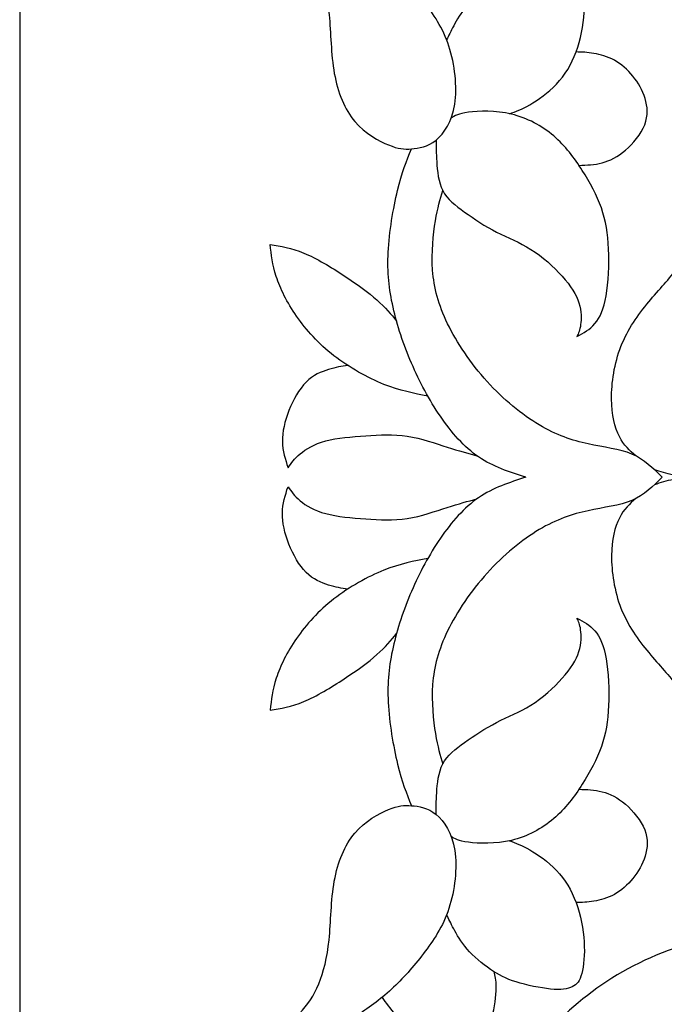
# Model space of a CAD drawing. Units: millimetres. Extents: x 158 to 424, y 14 to 411.
# Drawn here: x 158 to 180, y 316 to 350 of the extents above; entities that cross this region are included whole.
import ezdxf

# ---------------------------------------------------------------- set-up
doc = ezdxf.new("R2010")
doc.units = ezdxf.units.MM
for name, color, linetype in [('Default', 7, 'Continuous'), ('DV1_Layer_1', 7, 'Continuous'), ('Layer_1', 7, 'Continuous')]:
    doc.layers.add(name, color=color, linetype=linetype)

# ---------------------------------------------------------------- blocks, each defined once
blk = doc.blocks.new('SE')
at = {"layer": 'DV1_Layer_1', "color": 7, "linetype": 'Continuous'}
for points, knots in [([(189.037, 352.636), (188.746, 352.15), (188.455, 351.664), (188.007, 351.253), (187.557, 350.842), (186.95, 350.507), (186.293, 350.253), (185.635, 349.999), (184.928, 349.827), (183.972, 349.804), (183.015, 349.782), (181.809, 349.909), (180.685, 350.252), (179.561, 350.596), (178.518, 351.156), (177.643, 351.809), (176.769, 352.461), (176.061, 353.207), (175.418, 354.01), (174.774, 354.814), (174.194, 355.675), (173.251, 357.434), (172.888, 358.331), (172.675, 359.342), (172.462, 360.353), (172.399, 361.477), (172.421, 362.751), (172.444, 364.025), (172.553, 365.448), (173.206, 367.751), (173.749, 368.63), (174.352, 369.388), (174.955, 370.145), (175.617, 370.779), (176.157, 371.26), (176.696, 371.74), (177.113, 372.067), (178.047, 372.529), (179.08, 372.801), (180.096, 372.765), (181.093, 372.593), (181.583, 372.438), (182.081, 372.198), (182.58, 371.958), (183.088, 371.632), (183.455, 371.251), (183.822, 370.87), (184.049, 370.435), (184.194, 370.031), (184.339, 369.628), (184.402, 369.256), (184.393, 368.893), (184.384, 368.531), (184.303, 368.177), (184.221, 367.824), (184.538, 368.259), (184.856, 368.694), (186.134, 369.537), (187.095, 369.945), (188.21, 370.222), (189.325, 370.498), (190.595, 370.643), (191.719, 370.589), (192.843, 370.534), (193.822, 370.281), (194.715, 369.95), (195.608, 369.619), (196.415, 369.211), (197.073, 368.771), (197.73, 368.331), (198.238, 367.86), (198.741, 367.252), (199.244, 366.645), (199.743, 365.902), (200.042, 364.945), (200.341, 363.989), (200.441, 362.819), (200.472, 361.84), (200.504, 360.861), (200.468, 360.072), (200.445, 359.365), (200.423, 358.658), (200.413, 358.032), (200.404, 357.406), (201.356, 357.062), (202.308, 356.717), (203.247, 356.246), (204.185, 355.775), (205.11, 355.176), (205.908, 354.519), (206.706, 353.861), (207.376, 353.145), (207.911, 352.243), (208.446, 351.341), (208.845, 350.253), (209.181, 349.047), (209.516, 347.842), (209.788, 346.518), (210.001, 345.276), (210.214, 344.034), (210.368, 342.873), (210.586, 341.84), (210.804, 340.806), (211.084, 339.899), (211.357, 339.065), (211.629, 338.231), (211.891, 337.47), (212.204, 336.776), (212.517, 336.083), (212.88, 335.457), (213.165, 335.017), (213.451, 334.577), (213.659, 334.324), (213.868, 334.07)], [0, 0, 0, 0, 0.02439, 0.02439, 0.02439, 0.04878, 0.04878, 0.04878, 0.073171, 0.073171, 0.073171, 0.097561, 0.097561, 0.097561, 0.121951, 0.121951, 0.121951, 0.146341, 0.146341, 0.146341, 0.170732, 0.170732, 0.195122, 0.195122, 0.195122, 0.219512, 0.219512, 0.219512, 0.243902, 0.243902, 0.268293, 0.268293, 0.268293, 0.292683, 0.292683, 0.292683, 0.317073, 0.317073, 0.341463, 0.365854, 0.365854, 0.390244, 0.390244, 0.390244, 0.414634, 0.414634, 0.414634, 0.439024, 0.439024, 0.439024, 0.463415, 0.463415, 0.463415, 0.487805, 0.487805, 0.487805, 0.512195, 0.512195, 0.536585, 0.536585, 0.536585, 0.560976, 0.560976, 0.560976, 0.585366, 0.585366, 0.585366, 0.609756, 0.609756, 0.609756, 0.634146, 0.634146, 0.634146, 0.658537, 0.658537, 0.658537, 0.682927, 0.682927, 0.682927, 0.707317, 0.707317, 0.707317, 0.731707, 0.731707, 0.731707, 0.756098, 0.756098, 0.756098, 0.780488, 0.780488, 0.780488, 0.804878, 0.804878, 0.804878, 0.829268, 0.829268, 0.829268, 0.853659, 0.853659, 0.853659, 0.878049, 0.878049, 0.878049, 0.902439, 0.902439, 0.902439, 0.926829, 0.926829, 0.926829, 0.95122, 0.95122, 0.95122, 1, 1, 1, 1]), ([(170.626, 345.527), (170.29, 345.663), (169.817, 345.918), (169.462, 346.336), (169.108, 346.754), (168.872, 347.334), (168.754, 347.996), (168.636, 348.658), (168.636, 350.144), (168.382, 351.124), (168.215, 351.532), (168.047, 351.94), (167.838, 352.266), (167.267, 352.855), (166.905, 353.118), (166.542, 353.381), (167.104, 353.354), (167.666, 353.327), (168.156, 353.213), (168.645, 353.1), (169.062, 352.901), (169.484, 352.647), (169.905, 352.393), (170.332, 352.085), (171.12, 351.359), (171.483, 350.942), (171.828, 350.493), (172.172, 350.044), (172.498, 349.564), (172.911, 348.305), (172.997, 347.528), (172.906, 346.934), (172.816, 346.339), (172.549, 345.928), (171.974, 345.464), (171.665, 345.41), (171.412, 345.392), (171.159, 345.374), (170.961, 345.391), (170.626, 345.527)], [0, 0, 0, 0, 0.0625, 0.0625, 0.0625, 0.125, 0.125, 0.125, 0.1875, 0.25, 0.25, 0.25, 0.3125, 0.3125, 0.375, 0.375, 0.375, 0.4375, 0.4375, 0.4375, 0.5, 0.5, 0.5, 0.5625, 0.5625, 0.625, 0.625, 0.625, 0.6875, 0.6875, 0.75, 0.75, 0.75, 0.8125, 0.8125, 0.875, 0.875, 0.875, 1, 1, 1, 1]), ([(174.799, 346.604), (175.009, 346.68), (175.219, 346.756), (175.497, 346.916), (175.776, 347.076), (176.124, 347.32), (176.414, 347.627), (176.703, 347.935), (176.934, 348.305), (177.094, 348.735), (177.254, 349.164), (177.345, 349.652), (177.395, 350.529), (177.354, 350.918), (177.218, 351.433), (177.123, 351.56), (176.798, 351.718), (176.567, 351.75), (176.215, 351.716), (175.862, 351.682), (175.388, 351.583), (175.026, 351.47), (174.664, 351.357), (174.416, 351.23), (174.138, 351.038), (173.86, 350.846), (173.553, 350.588), (173.331, 350.335), (173.11, 350.082), (172.974, 349.833), (172.871, 349.637), (172.768, 349.441), (172.697, 349.297), (172.626, 349.153)], [0, 0, 0, 0, 0.076923, 0.076923, 0.076923, 0.153846, 0.153846, 0.153846, 0.230769, 0.230769, 0.230769, 0.307692, 0.307692, 0.384615, 0.384615, 0.461538, 0.461538, 0.538462, 0.538462, 0.538462, 0.615385, 0.615385, 0.615385, 0.692308, 0.692308, 0.692308, 0.769231, 0.769231, 0.769231, 0.846154, 0.846154, 0.846154, 1, 1, 1, 1]), ([(177.192, 344.825), (177.458, 344.834), (177.725, 344.843), (177.991, 344.913), (178.258, 344.983), (178.791, 345.245), (179.334, 345.905), (179.458, 346.224), (179.582, 346.543), (179.56, 346.85), (179.474, 347.133), (179.388, 347.415), (179.239, 347.673), (179.053, 347.899), (178.868, 348.125), (178.647, 348.319), (178.412, 348.45), (178.177, 348.581), (177.928, 348.649), (177.706, 348.686), (177.484, 348.723), (177.289, 348.729), (177.094, 348.735)], [0, 0, 0, 0, 0.111111, 0.111111, 0.111111, 0.222222, 0.333333, 0.333333, 0.333333, 0.444444, 0.444444, 0.444444, 0.555556, 0.555556, 0.555556, 0.666667, 0.666667, 0.666667, 0.777778, 0.777778, 0.777778, 1, 1, 1, 1]), ([(172.261, 345.696), (172.264, 345.473), (172.266, 345.251), (172.286, 344.945), (172.305, 344.64), (172.341, 344.251), (172.495, 343.953), (172.648, 343.654), (172.92, 343.447), (173.575, 342.981), (173.959, 342.723), (174.35, 342.522), (174.741, 342.321), (175.139, 342.176), (175.534, 341.928), (175.93, 341.679), (176.323, 341.327), (176.615, 340.999), (176.906, 340.671), (177.096, 340.368), (177.189, 340.081), (177.282, 339.794), (177.277, 339.523), (177.25, 339.333), (177.223, 339.143), (177.173, 339.035), (177.123, 338.926), (177.345, 339.044), (177.566, 339.162), (177.742, 339.367), (177.919, 339.573), (178.05, 339.867), (178.129, 340.325), (178.208, 340.784), (178.235, 341.408), (178.213, 341.941), (178.19, 342.475), (178.118, 342.918), (177.964, 343.356), (177.81, 343.795), (177.575, 344.228), (177.304, 344.653), (177.033, 345.078), (176.725, 345.494), (176.319, 345.84), (175.912, 346.186), (175.406, 346.461), (174.316, 346.719), (173.733, 346.701), (173.381, 346.654), (173.028, 346.608), (172.907, 346.532), (172.785, 346.457)], [0, 0, 0, 0, 0.052632, 0.052632, 0.052632, 0.105263, 0.105263, 0.105263, 0.157895, 0.157895, 0.210526, 0.210526, 0.210526, 0.263158, 0.263158, 0.263158, 0.315789, 0.315789, 0.315789, 0.368421, 0.368421, 0.368421, 0.421053, 0.421053, 0.421053, 0.473684, 0.473684, 0.473684, 0.526316, 0.526316, 0.526316, 0.578947, 0.578947, 0.578947, 0.631579, 0.631579, 0.631579, 0.684211, 0.684211, 0.684211, 0.736842, 0.736842, 0.736842, 0.789474, 0.789474, 0.789474, 0.842105, 0.842105, 0.894737, 0.894737, 0.894737, 1, 1, 1, 1]), ([(179.149, 334.806), (178.945, 334.987), (178.741, 335.167), (178.428, 335.783), (178.319, 336.218), (178.31, 337.325), (178.41, 337.996), (178.641, 338.585), (178.872, 339.174), (179.235, 339.682), (179.597, 340.117), (179.96, 340.552), (180.323, 340.915), (180.581, 341.296), (180.839, 341.676), (180.993, 342.075), (181.12, 342.47), (181.247, 342.864), (181.347, 343.254), (181.401, 343.626), (181.456, 343.997), (181.465, 344.351), (181.365, 345.176), (181.256, 345.647), (181.148, 346.119), (181.456, 345.91), (181.764, 345.702), (182.453, 345.085), (182.834, 344.677), (183.16, 344.224), (183.487, 343.771), (183.759, 343.272), (183.976, 342.701), (184.194, 342.13), (184.357, 341.486), (184.416, 340.738), (184.475, 339.99), (184.43, 339.138), (184.275, 337.751), (184.167, 337.216), (183.936, 336.636), (183.704, 336.055), (183.351, 335.43), (183.033, 335.005), (182.715, 334.58), (182.434, 334.355), (181.87, 334.113), (181.588, 334.096), (181.297, 334.094), (181.005, 334.093), (180.705, 334.109), (180.453, 334.15), (180.201, 334.192), (179.999, 334.26), (179.796, 334.328)], [0, 0, 0, 0, 0.047619, 0.047619, 0.095238, 0.095238, 0.142857, 0.142857, 0.142857, 0.190476, 0.190476, 0.190476, 0.238095, 0.238095, 0.238095, 0.285714, 0.285714, 0.285714, 0.333333, 0.333333, 0.333333, 0.380952, 0.380952, 0.428571, 0.428571, 0.428571, 0.47619, 0.47619, 0.52381, 0.52381, 0.52381, 0.571429, 0.571429, 0.571429, 0.619048, 0.619048, 0.619048, 0.666667, 0.666667, 0.714286, 0.714286, 0.714286, 0.761905, 0.761905, 0.761905, 0.809524, 0.809524, 0.857143, 0.857143, 0.857143, 0.904762, 0.904762, 0.904762, 1, 1, 1, 1]), ([(175.354, 334.07), (174.792, 334.251), (174.23, 334.432), (173.731, 334.772), (173.233, 335.112), (172.798, 335.611), (172.027, 336.735), (171.691, 337.361), (171.415, 338.005), (171.138, 338.648), (170.921, 339.31), (170.78, 339.931), (170.64, 340.552), (170.576, 341.132), (170.613, 341.831), (170.649, 342.529), (170.785, 343.345), (170.935, 343.958), (171.084, 344.571), (171.248, 344.982), (171.412, 345.392)], [0, 0, 0, 0, 0.125, 0.125, 0.125, 0.25, 0.25, 0.375, 0.375, 0.375, 0.5, 0.5, 0.5, 0.625, 0.625, 0.625, 0.75, 0.75, 0.75, 1, 1, 1, 1]), ([(180.06, 334.07), (179.751, 334.378), (179.443, 334.686), (179.017, 334.868), (178.591, 335.049), (178.047, 335.103), (177.503, 335.221), (176.959, 335.339), (176.415, 335.52), (175.821, 335.874), (175.227, 336.228), (174.584, 336.753), (174.022, 337.374), (173.459, 337.996), (172.979, 338.712), (172.662, 339.365), (172.344, 340.017), (172.19, 340.607), (172.145, 341.214), (172.099, 341.821), (172.163, 342.447), (172.239, 342.907), (172.316, 343.366), (172.405, 343.659), (172.495, 343.953)], [0, 0, 0, 0, 0.111111, 0.111111, 0.111111, 0.222222, 0.222222, 0.222222, 0.333333, 0.333333, 0.333333, 0.444444, 0.444444, 0.444444, 0.555556, 0.555556, 0.555556, 0.666667, 0.666667, 0.666667, 0.777778, 0.777778, 0.777778, 1, 1, 1, 1]), ([(171.978, 336.869), (171.499, 336.961), (171.019, 337.052), (170.462, 337.274), (169.905, 337.497), (168.636, 338.204), (167.784, 339.147), (167.453, 339.623), (167.122, 340.099), (166.886, 340.579), (166.614, 341.404), (166.578, 341.749), (166.542, 342.094), (166.905, 342.039), (167.267, 341.985), (167.702, 341.803), (168.138, 341.622), (168.645, 341.314), (169.094, 341.019), (169.543, 340.724), (169.933, 340.443), (170.224, 340.185), (170.515, 339.926), (170.708, 339.69), (170.901, 339.454)], [0, 0, 0, 0, 0.1, 0.1, 0.1, 0.2, 0.3, 0.3, 0.3, 0.4, 0.4, 0.5, 0.5, 0.5, 0.6, 0.6, 0.6, 0.7, 0.7, 0.7, 0.8, 0.8, 0.8, 1, 1, 1, 1]), ([(169.212, 337.928), (169.006, 337.895), (168.8, 337.861), (168.555, 337.786), (168.309, 337.711), (168.025, 337.593), (167.536, 337.109), (167.333, 336.743), (167.188, 336.375), (167.044, 336.007), (166.958, 335.636), (166.962, 335.306), (166.967, 334.976), (167.062, 334.687), (167.157, 334.397), (167.265, 334.556), (167.374, 334.714), (167.572, 334.879), (167.771, 335.044), (168.061, 335.216), (168.456, 335.322), (168.852, 335.428), (169.353, 335.469), (169.837, 335.503), (170.321, 335.536), (170.786, 335.564), (171.268, 335.489), (171.749, 335.414), (172.246, 335.238), (172.649, 335.109), (173.052, 334.98), (173.361, 334.898), (173.67, 334.815)], [0, 0, 0, 0, 0.083333, 0.083333, 0.083333, 0.166667, 0.166667, 0.25, 0.25, 0.25, 0.333333, 0.333333, 0.333333, 0.416667, 0.416667, 0.416667, 0.5, 0.5, 0.5, 0.583333, 0.583333, 0.583333, 0.666667, 0.666667, 0.666667, 0.75, 0.75, 0.75, 0.833333, 0.833333, 0.833333, 1, 1, 1, 1]), ([(175.354, 334.07), (174.792, 333.889), (174.23, 333.707), (173.731, 333.367), (173.233, 333.027), (172.798, 332.528), (172.027, 331.404), (171.691, 330.779), (171.415, 330.135), (171.138, 329.491), (170.921, 328.829), (170.78, 328.208), (170.64, 327.587), (170.576, 327.007), (170.613, 326.309), (170.649, 325.611), (170.785, 324.795), (170.935, 324.182), (171.084, 323.568), (171.248, 323.158), (171.412, 322.747)], [0, 0, 0, 0, 0.125, 0.125, 0.125, 0.25, 0.25, 0.375, 0.375, 0.375, 0.5, 0.5, 0.5, 0.625, 0.625, 0.625, 0.75, 0.75, 0.75, 1, 1, 1, 1]), ([(180.06, 334.07), (179.751, 333.761), (179.443, 333.453), (179.017, 333.272), (178.591, 333.091), (178.047, 333.036), (177.503, 332.918), (176.959, 332.801), (176.415, 332.619), (175.821, 332.266), (175.227, 331.912), (174.584, 331.386), (174.022, 330.765), (173.459, 330.144), (172.979, 329.428), (172.662, 328.775), (172.344, 328.122), (172.19, 327.533), (172.145, 326.926), (172.099, 326.318), (172.163, 325.693), (172.239, 325.233), (172.316, 324.774), (172.405, 324.48), (172.495, 324.187)], [0, 0, 0, 0, 0.111111, 0.111111, 0.111111, 0.222222, 0.222222, 0.222222, 0.333333, 0.333333, 0.333333, 0.444444, 0.444444, 0.444444, 0.555556, 0.555556, 0.555556, 0.666667, 0.666667, 0.666667, 0.777778, 0.777778, 0.777778, 1, 1, 1, 1]), ([(189.037, 315.503), (188.746, 315.989), (188.455, 316.476), (188.007, 316.886), (187.557, 317.297), (186.95, 317.633), (186.293, 317.887), (185.635, 318.14), (184.928, 318.313), (183.972, 318.335), (183.015, 318.358), (181.809, 318.231), (180.685, 317.887), (179.561, 317.544), (178.518, 316.984), (176.769, 315.678), (176.061, 314.933), (175.418, 314.129), (174.774, 313.326), (174.194, 312.465), (173.251, 310.706), (172.888, 309.808), (172.675, 308.798), (172.462, 307.787), (172.399, 306.662), (172.421, 305.389), (172.444, 304.115), (172.553, 302.691), (172.879, 301.54), (173.206, 300.388), (173.749, 299.509), (174.352, 298.752), (174.955, 297.995), (175.617, 297.36), (176.157, 296.88), (176.696, 296.399), (177.113, 296.073), (178.047, 295.611), (179.08, 295.339), (180.096, 295.375), (181.093, 295.547), (181.583, 295.701), (182.081, 295.941), (182.58, 296.182), (183.088, 296.508), (183.455, 296.889), (183.822, 297.27), (184.049, 297.705), (184.194, 298.108), (184.339, 298.512), (184.402, 298.883), (184.393, 299.246), (184.384, 299.609), (184.303, 299.962), (184.221, 300.316), (184.538, 299.881), (184.856, 299.446), (186.134, 298.602), (187.095, 298.195), (188.21, 297.918), (189.325, 297.641), (190.595, 297.496), (192.843, 297.605), (193.822, 297.859), (194.715, 298.19), (195.608, 298.521), (196.415, 298.929), (197.073, 299.368), (197.73, 299.808), (198.238, 300.28), (198.741, 300.887), (199.244, 301.495), (199.743, 302.238), (200.042, 303.194), (200.341, 304.151), (200.441, 305.321), (200.472, 306.3), (200.504, 307.279), (200.468, 308.068), (200.445, 308.775), (200.423, 309.482), (200.413, 310.108), (200.404, 310.733), (201.356, 311.078), (202.308, 311.422), (203.247, 311.894), (204.185, 312.365), (205.11, 312.964), (205.908, 313.621), (206.706, 314.278), (207.376, 314.994), (207.911, 315.896), (208.446, 316.798), (208.845, 317.887), (209.181, 319.092), (209.516, 320.298), (209.788, 321.622), (210.001, 322.864), (210.214, 324.106), (210.368, 325.266), (210.586, 326.3), (210.804, 327.334), (211.084, 328.24), (211.357, 329.074), (211.629, 329.908), (211.891, 330.67), (212.204, 331.363), (212.517, 332.057), (212.88, 332.683), (213.165, 333.122), (213.451, 333.562), (213.659, 333.816), (213.868, 334.07)], [0, 0, 0, 0, 0.02439, 0.02439, 0.02439, 0.04878, 0.04878, 0.04878, 0.073171, 0.073171, 0.073171, 0.097561, 0.097561, 0.097561, 0.121951, 0.121951, 0.146341, 0.146341, 0.146341, 0.170732, 0.170732, 0.195122, 0.195122, 0.195122, 0.219512, 0.219512, 0.219512, 0.243902, 0.243902, 0.243902, 0.268293, 0.268293, 0.268293, 0.292683, 0.292683, 0.292683, 0.317073, 0.317073, 0.341463, 0.365854, 0.365854, 0.390244, 0.390244, 0.390244, 0.414634, 0.414634, 0.414634, 0.439024, 0.439024, 0.439024, 0.463415, 0.463415, 0.463415, 0.487805, 0.487805, 0.487805, 0.512195, 0.512195, 0.536585, 0.536585, 0.536585, 0.560976, 0.560976, 0.585366, 0.585366, 0.585366, 0.609756, 0.609756, 0.609756, 0.634146, 0.634146, 0.634146, 0.658537, 0.658537, 0.658537, 0.682927, 0.682927, 0.682927, 0.707317, 0.707317, 0.707317, 0.731707, 0.731707, 0.731707, 0.756098, 0.756098, 0.756098, 0.780488, 0.780488, 0.780488, 0.804878, 0.804878, 0.804878, 0.829268, 0.829268, 0.829268, 0.853659, 0.853659, 0.853659, 0.878049, 0.878049, 0.878049, 0.902439, 0.902439, 0.902439, 0.926829, 0.926829, 0.926829, 0.95122, 0.95122, 0.95122, 1, 1, 1, 1]), ([(169.212, 330.211), (169.006, 330.245), (168.8, 330.278), (168.555, 330.354), (168.309, 330.429), (168.025, 330.547), (167.536, 331.03), (167.333, 331.396), (167.188, 331.765), (167.044, 332.133), (166.958, 332.504), (166.962, 332.834), (166.967, 333.164), (167.062, 333.453), (167.157, 333.742), (167.265, 333.584), (167.374, 333.426), (167.572, 333.261), (167.771, 333.096), (168.061, 332.924), (168.456, 332.818), (168.852, 332.712), (169.353, 332.671), (169.837, 332.637), (170.321, 332.603), (170.786, 332.576), (171.268, 332.651), (171.749, 332.725), (172.246, 332.901), (172.649, 333.031), (173.052, 333.16), (173.361, 333.242), (173.67, 333.324)], [0, 0, 0, 0, 0.083333, 0.083333, 0.083333, 0.166667, 0.166667, 0.25, 0.25, 0.25, 0.333333, 0.333333, 0.333333, 0.416667, 0.416667, 0.416667, 0.5, 0.5, 0.5, 0.583333, 0.583333, 0.583333, 0.666667, 0.666667, 0.666667, 0.75, 0.75, 0.75, 0.833333, 0.833333, 0.833333, 1, 1, 1, 1]), ([(179.149, 333.334), (178.945, 333.153), (178.741, 332.972), (178.428, 332.356), (178.319, 331.921), (178.31, 330.815), (178.41, 330.144), (178.641, 329.555), (178.872, 328.966), (179.235, 328.458), (179.597, 328.023), (179.96, 327.587), (180.323, 327.225), (180.581, 326.844), (180.839, 326.463), (180.993, 326.064), (181.12, 325.67), (181.247, 325.276), (181.347, 324.886), (181.401, 324.514), (181.456, 324.142), (181.465, 323.789), (181.365, 322.964), (181.256, 322.492), (181.148, 322.021), (181.456, 322.229), (181.764, 322.438), (182.453, 323.054), (182.834, 323.462), (183.16, 323.915), (183.487, 324.369), (183.759, 324.868), (183.976, 325.439), (184.194, 326.01), (184.357, 326.654), (184.416, 327.401), (184.475, 328.15), (184.43, 329.002), (184.275, 330.389), (184.167, 330.924), (183.936, 331.504), (183.704, 332.084), (183.351, 332.71), (183.033, 333.135), (182.715, 333.56), (182.434, 333.784), (181.87, 334.026), (181.588, 334.044), (181.297, 334.045), (181.005, 334.046), (180.705, 334.031), (180.453, 333.989), (180.201, 333.948), (179.999, 333.88), (179.796, 333.812)], [0, 0, 0, 0, 0.047619, 0.047619, 0.095238, 0.095238, 0.142857, 0.142857, 0.142857, 0.190476, 0.190476, 0.190476, 0.238095, 0.238095, 0.238095, 0.285714, 0.285714, 0.285714, 0.333333, 0.333333, 0.333333, 0.380952, 0.380952, 0.428571, 0.428571, 0.428571, 0.47619, 0.47619, 0.52381, 0.52381, 0.52381, 0.571429, 0.571429, 0.571429, 0.619048, 0.619048, 0.619048, 0.666667, 0.666667, 0.714286, 0.714286, 0.714286, 0.761905, 0.761905, 0.761905, 0.809524, 0.809524, 0.857143, 0.857143, 0.857143, 0.904762, 0.904762, 0.904762, 1, 1, 1, 1]), ([(171.978, 331.27), (171.499, 331.179), (171.019, 331.088), (170.462, 330.865), (169.905, 330.643), (168.636, 329.936), (167.784, 328.993), (167.453, 328.517), (167.122, 328.041), (166.886, 327.56), (166.614, 326.735), (166.578, 326.391), (166.542, 326.046), (166.905, 326.101), (167.267, 326.155), (167.702, 326.336), (168.138, 326.518), (168.645, 326.826), (169.094, 327.12), (169.543, 327.415), (169.933, 327.696), (170.224, 327.955), (170.515, 328.213), (170.708, 328.45), (170.901, 328.685)], [0, 0, 0, 0, 0.1, 0.1, 0.1, 0.2, 0.3, 0.3, 0.3, 0.4, 0.4, 0.5, 0.5, 0.5, 0.6, 0.6, 0.6, 0.7, 0.7, 0.7, 0.8, 0.8, 0.8, 1, 1, 1, 1]), ([(172.261, 322.444), (172.264, 322.666), (172.266, 322.889), (172.286, 323.194), (172.305, 323.5), (172.341, 323.889), (172.495, 324.187), (172.648, 324.485), (172.92, 324.693), (173.575, 325.159), (173.959, 325.416), (174.35, 325.617), (174.741, 325.819), (175.139, 325.963), (175.534, 326.212), (175.93, 326.46), (176.323, 326.813), (176.615, 327.141), (176.906, 327.468), (177.096, 327.771), (177.189, 328.058), (177.282, 328.345), (177.277, 328.616), (177.25, 328.806), (177.223, 328.996), (177.173, 329.105), (177.123, 329.213), (177.345, 329.096), (177.566, 328.978), (177.742, 328.772), (177.919, 328.567), (178.05, 328.273), (178.129, 327.814), (178.208, 327.355), (178.235, 326.732), (178.213, 326.198), (178.19, 325.665), (178.118, 325.222), (177.964, 324.784), (177.81, 324.345), (177.575, 323.911), (177.304, 323.486), (177.033, 323.061), (176.725, 322.645), (176.319, 322.3), (175.912, 321.954), (175.406, 321.678), (174.316, 321.421), (173.733, 321.439), (173.381, 321.485), (173.028, 321.532), (172.907, 321.607), (172.785, 321.682)], [0, 0, 0, 0, 0.052632, 0.052632, 0.052632, 0.105263, 0.105263, 0.105263, 0.157895, 0.157895, 0.210526, 0.210526, 0.210526, 0.263158, 0.263158, 0.263158, 0.315789, 0.315789, 0.315789, 0.368421, 0.368421, 0.368421, 0.421053, 0.421053, 0.421053, 0.473684, 0.473684, 0.473684, 0.526316, 0.526316, 0.526316, 0.578947, 0.578947, 0.578947, 0.631579, 0.631579, 0.631579, 0.684211, 0.684211, 0.684211, 0.736842, 0.736842, 0.736842, 0.789474, 0.789474, 0.789474, 0.842105, 0.842105, 0.894737, 0.894737, 0.894737, 1, 1, 1, 1]), ([(177.192, 323.314), (177.458, 323.305), (177.725, 323.296), (177.991, 323.226), (178.258, 323.156), (178.791, 322.894), (179.334, 322.234), (179.458, 321.916), (179.582, 321.597), (179.56, 321.289), (179.474, 321.007), (179.388, 320.725), (179.239, 320.467), (179.053, 320.241), (178.868, 320.015), (178.647, 319.82), (178.412, 319.69), (178.177, 319.558), (177.928, 319.491), (177.706, 319.454), (177.484, 319.417), (177.289, 319.411), (177.094, 319.405)], [0, 0, 0, 0, 0.111111, 0.111111, 0.111111, 0.222222, 0.333333, 0.333333, 0.333333, 0.444444, 0.444444, 0.444444, 0.555556, 0.555556, 0.555556, 0.666667, 0.666667, 0.666667, 0.777778, 0.777778, 0.777778, 1, 1, 1, 1]), ([(170.626, 322.612), (170.29, 322.476), (169.817, 322.221), (169.462, 321.804), (169.108, 321.386), (168.872, 320.806), (168.754, 320.144), (168.636, 319.482), (168.636, 317.995), (168.382, 317.016), (168.215, 316.608), (168.047, 316.2), (167.838, 315.874), (167.267, 315.284), (166.905, 315.022), (166.542, 314.759), (167.104, 314.786), (167.666, 314.813), (168.156, 314.926), (168.645, 315.04), (169.062, 315.239), (169.484, 315.493), (169.905, 315.747), (170.332, 316.055), (171.12, 316.78), (171.483, 317.197), (171.828, 317.646), (172.172, 318.095), (172.498, 318.576), (172.911, 319.834), (172.997, 320.612), (172.906, 321.206), (172.816, 321.8), (172.549, 322.212), (171.974, 322.676), (171.665, 322.729), (171.412, 322.747), (171.159, 322.765), (170.961, 322.748), (170.626, 322.612)], [0, 0, 0, 0, 0.0625, 0.0625, 0.0625, 0.125, 0.125, 0.125, 0.1875, 0.25, 0.25, 0.25, 0.3125, 0.3125, 0.375, 0.375, 0.375, 0.4375, 0.4375, 0.4375, 0.5, 0.5, 0.5, 0.5625, 0.5625, 0.625, 0.625, 0.625, 0.6875, 0.6875, 0.75, 0.75, 0.75, 0.8125, 0.8125, 0.875, 0.875, 0.875, 1, 1, 1, 1]), ([(174.799, 321.535), (175.009, 321.46), (175.219, 321.383), (175.497, 321.224), (175.776, 321.064), (176.124, 320.819), (176.414, 320.512), (176.703, 320.205), (176.934, 319.834), (177.094, 319.405), (177.254, 318.975), (177.345, 318.487), (177.395, 317.61), (177.354, 317.221), (177.218, 316.706), (177.123, 316.58), (176.798, 316.421), (176.567, 316.39), (176.215, 316.424), (175.862, 316.458), (175.388, 316.557), (175.026, 316.67), (174.664, 316.783), (174.416, 316.91), (174.138, 317.102), (173.86, 317.294), (173.553, 317.551), (173.331, 317.804), (173.11, 318.058), (172.974, 318.306), (172.871, 318.503), (172.768, 318.699), (172.697, 318.843), (172.626, 318.987)], [0, 0, 0, 0, 0.076923, 0.076923, 0.076923, 0.153846, 0.153846, 0.153846, 0.230769, 0.230769, 0.230769, 0.307692, 0.307692, 0.384615, 0.384615, 0.461538, 0.461538, 0.538462, 0.538462, 0.538462, 0.615385, 0.615385, 0.615385, 0.692308, 0.692308, 0.692308, 0.769231, 0.769231, 0.769231, 0.846154, 0.846154, 0.846154, 1, 1, 1, 1]), ([(170.403, 316.138), (170.532, 315.949), (170.662, 315.76), (170.862, 315.524), (171.062, 315.287), (171.333, 315.002), (171.629, 314.79), (171.925, 314.577), (172.246, 314.437), (172.615, 314.437), (172.983, 314.437), (173.399, 314.577), (173.677, 314.753), (173.955, 314.93), (174.095, 315.142), (174.19, 315.459), (174.285, 315.775), (174.335, 316.195), (174.339, 316.473), (174.344, 316.75), (174.304, 316.884), (174.264, 317.018)], [0, 0, 0, 0, 0.125, 0.125, 0.125, 0.25, 0.25, 0.25, 0.375, 0.375, 0.375, 0.5, 0.5, 0.5, 0.625, 0.625, 0.625, 0.75, 0.75, 0.75, 1, 1, 1, 1])]:
    blk.add_open_spline(points, degree=3, knots=knots, dxfattribs=at)
at = {"layer": 'Layer_1', "color": 7, "linetype": 'Continuous'}
blk.add_line((157.902, 411.147), (157.902, 14.265), dxfattribs=at)

msp = doc.modelspace()

# ---------------------------------------------------------------- block references
at = {"layer": 'Default'}
msp.add_blockref('SE', (0, 0), dxfattribs=at)

doc.saveas('drawing.dxf')
